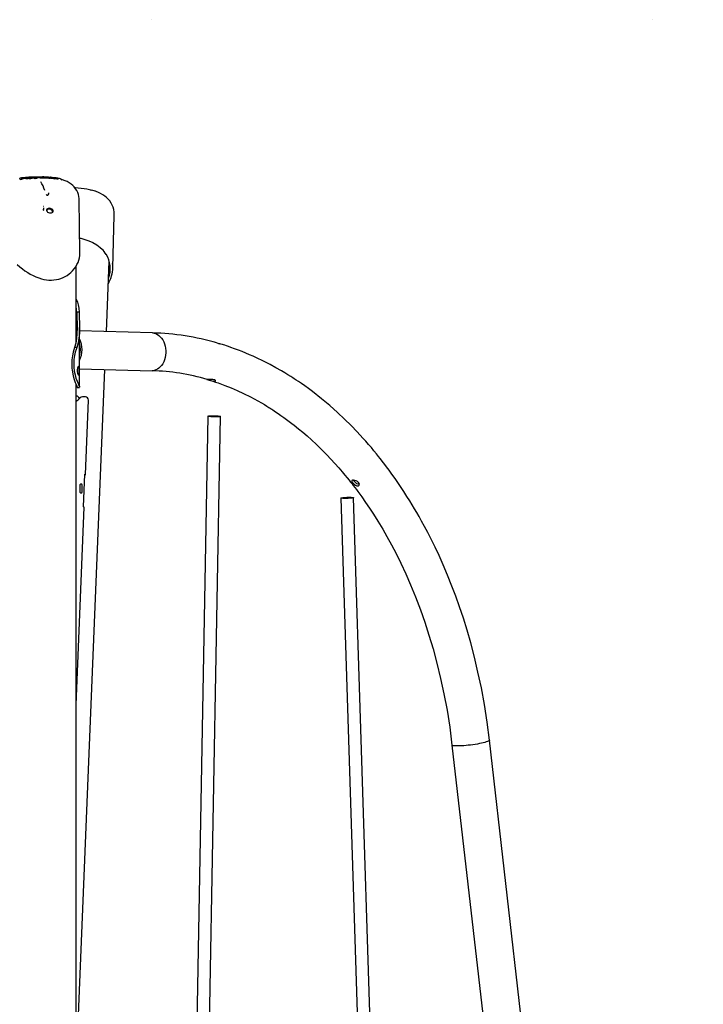
# Model space of a CAD drawing. Extents: x -5334 to 19587, y -1878 to 11649.
# Drawn here: x 4660 to 5527, y 52 to 1301 of the extents above; entities that cross this region are included whole.
import ezdxf

# ---------------------------------------------------------------- set-up
doc = ezdxf.new("R2010")
doc.units = 0
doc.header["$LTSCALE"] = 100
doc.linetypes.add('DOT', pattern=[6.35, 0, -6.35])

msp = doc.modelspace()

# ---------------------------------------------------------------- linework, layer by layer
at = {"linetype": 'DOT'}
msp.add_line((-5334.5, 1300.7), (5703.6, 1300.7), dxfattribs=at)
at = {"color": 7, "linetype": 'Continuous'}
for p, q in [((4659.8, 1099.6), (4659.6, 1099.6)), ((4659.7, 1099.4), (4659.7, 1099.5)), ((4660.5, 1097.7), (4659.7, 1099.4)), ((4661.9, 1099.4), (4662.9, 1099.5)), ((4662.9, 1099.5), (4663.4, 1099.6)), ((4667.1, 1100.5), (4663.5, 1100.1)), ((4666.8, 1099.7), (4666.7, 1099.6)), ((4666.8, 1099.7), (4666.8, 1099.8)), ((4667, 1100.2), (4667, 1100.3)), ((4667.8, 1098.6), (4667, 1100.2)), ((4667.3, 1100.5), (4667.3, 1100.5)), ((4670.3, 1099.7), (4670.3, 1099.6)), ((4671.1, 1099.2), (4670.6, 1099.3)), ((4672.5, 1099.8), (4673, 1100)), ((4674.7, 1100.2), (4674.7, 1100.3)), ((4674.7, 1100.2), (4674.8, 1100)), ((4675.6, 1099.3), (4675.4, 1099.6)), ((4677.6, 1099.5), (4675.6, 1099.3)), ((4675.6, 1099.3), (4675.6, 1099.4)), ((4677, 1100.5), (4677, 1100.6)), ((4680.2, 1099.7), (4677, 1100.5)), ((4677.4, 1100.8), (4677.3, 1100.8)), ((4677.6, 1099.5), (4677.6, 1099.6)), ((4678.3, 1099.2), (4678.3, 1099.3)), ((4679.3, 1098.8), (4678.3, 1099.2)), ((4681, 1100.4), (4680.6, 1100.5)), ((4682.9, 1100), (4681.9, 1099.5)), ((4684.1, 1100.7), (4682.9, 1100)), ((4684.1, 1100.7), (4684.1, 1100.8)), ((4684.2, 1100.5), (4684.5, 1100.6)), ((4687.2, 1100.5), (4687.2, 1100.6)), ((4688.2, 1099.8), (4687.3, 1099.7)), ((4688.9, 1099.8), (4688.2, 1099.8)), ((4688.8, 1100.5), (4688.8, 1100.6)), ((4689.3, 1099.9), (4688.9, 1099.8)), ((4689.5, 1099.7), (4689.4, 1099.9)), ((4689.5, 1099.7), (4689.6, 1099.8)), ((4691.5, 1099.7), (4689.5, 1099.7)), ((4691.5, 1099.7), (4691.5, 1099.8)), ((4691.6, 1100.3), (4691.6, 1100.2)), ((4692.4, 1099.8), (4692, 1100)), ((4694.3, 1099.6), (4693.6, 1099.6)), ((4695, 1099.5), (4694.3, 1099.6)), ((4696, 1100.2), (4696.1, 1100.3)), ((4697, 1099.4), (4696.7, 1099.7)), ((4697, 1099.4), (4697, 1099.5)), ((4698.9, 1099.3), (4697, 1099.4)), ((4698.6, 1100.5), (4698, 1100.5)), ((4698.6, 1100.4), (4698.6, 1100.5)), ((4699.4, 1099.3), (4698.6, 1100.4)), ((4698.9, 1099.3), (4698.9, 1099.4)), ((4699.4, 1099.3), (4699.4, 1099.4)), ((4701.5, 1099.1), (4699.4, 1099.3)), ((4700.8, 1100.4), (4700.7, 1100.5)), ((4700.8, 1100.4), (4700.8, 1100.4)), ((4702.3, 1100.1), (4700.9, 1100.3)), ((4701.5, 1099.1), (4701.5, 1099.2)), ((4702.5, 1099.2), (4701.9, 1099.5)), ((4662.6, 1098), (4660.5, 1097.7)), ((4660.5, 1097.7), (4660.5, 1097.8)), ((4664, 1098.9), (4662.3, 1098.7)), ((4662.6, 1098), (4662.5, 1098.1)), ((4669.9, 1098.9), (4667.8, 1098.6)), ((4667.8, 1098.6), (4667.8, 1098.7)), ((4669.9, 1098.9), (4669.9, 1099)), ((4679.3, 1098.8), (4679.3, 1098.9)), ((4706.2, 1098.6), (4706.2, 1098.7)), ((4708.2, 1098.8), (4707.8, 1099)), ((4708.4, 1098.4), (4708.4, 1098.5)), ((4730.6, 1087.3), (4729.8, 1087.3)), ((4693.2, 1079), (4693.4, 1078.8)), ((4749, 1084.9), (4750.8, 1084.5)), ((4689.7, 1063.8), (4689.6, 1063.5)), ((4736, 1004.9), (4735.1, 1072.4)), ((4689.8, 1059.6), (4689.8, 1060.1)), ((4700.5, 1058.9), (4700.7, 1058.7)), ((4700.9, 1058.2), (4700.9, 1056.1)), ((4777.8, 985.8), (4779.6, 1052.3)), ((4731.1, 892.2), (4731.1, 987.9)), ((4769.6, 904.9), (4773.3, 994.2)), ((4734.9, 929.5), (4731.9, 929.5)), ((4735.5, 834.3), (4735.5, 910.1)), ((4828.1, 903.3), (4735.5, 905.8)), ((4732, 884.9), (4729.2, 884.9)), ((4733.7, 27.8), (4767.6, 857)), ((4735.5, 857.8), (4827.5, 855.4)), ((4731.1, -572.1), (4731.1, 838.3)), ((4731.3, 834.9), (4731.1, 835.1)), ((4732.4, 834.1), (4735.5, 834.1)), ((4731.4, 823.2), (4731.1, 823.2)), ((4742.9, 822.2), (4739.1, 822.2)), ((4743.1, 723.6), (4746.9, 818)), ((4898.4, 797.6), (4884.2, 27.9)), ((4900.2, 25.8), (4914.4, 797.3)), ((4740.7, 682.6), (4742.4, 724.1)), ((4742.4, 724.1), (4742.9, 723.8)), ((4736.1, 709.3), (4736.1, 702.3)), ((4738.4, 711.3), (4736.6, 711.3)), ((4736.6, 700.3), (4738.4, 700.3)), ((4739, 702.3), (4739, 709.3)), ((5089.8, 711.5), (5090.4, 711.6)), ((5067.1, 693.8), (5088.3, 27.9)), ((5104.3, 27.9), (5083.1, 694.3)), ((4731.1, 431.7), (4741.4, 682.1)), ((4741.2, 682.3), (4740.7, 682.6)), ((5207.9, 380.5), (5248.2, 27.9)), ((5504.8, -1795.1), (5255.6, 386.6))]:
    msp.add_line(p, q, dxfattribs=at)
for points in [[(4662.1, 1099.2), (4662.1, 1099.3), (4661.9, 1099.6)], [(4664.7, 1099.7), (4664.7, 1099.7), (4664.6, 1099.7), (4664.4, 1099.7), (4664, 1099.6), (4663.8, 1099.5)], [(4665.8, 1099.2), (4665, 1099.1), (4664, 1098.9)], [(4666.7, 1099.6), (4666.4, 1099.4), (4665.8, 1099.2)], [(4666.8, 1099.8), (4666.8, 1099.8), (4666.7, 1100), (4666.5, 1100.1), (4666.4, 1100.1)], [(4668.9, 1100.7), (4668.8, 1100.6), (4668.4, 1100.6)], [(4670.5, 1100.1), (4670.4, 1100), (4670.3, 1099.7), (4670.3, 1099.7)], [(4670.6, 1099.3), (4670.3, 1099.5), (4670.3, 1099.6)], [(4672.3, 1100), (4672.2, 1100.1), (4672.4, 1100.3), (4672.7, 1100.4)], [(4674.7, 1099.4), (4674.2, 1099.2), (4673.6, 1099.2)], [(4674.9, 1100.1), (4674.9, 1100.1), (4674.7, 1100)], [(4675.3, 1099.6), (4675.1, 1099.5), (4674.7, 1099.4)], [(4677, 1100.2), (4676.9, 1100.3), (4676.7, 1100.7)], [(4677, 1100.6), (4677, 1100.7), (4677.1, 1100.7), (4677.1, 1100.8), (4677.2, 1100.8), (4677.4, 1100.8), (4677.4, 1100.8)], [(4679.1, 1100.9), (4678.9, 1100.9), (4678.5, 1100.9)], [(4679.1, 1100.9), (4679.1, 1100.9), (4679.1, 1100.9)], [(4681.9, 1099.5), (4680.9, 1099.1), (4679.3, 1098.8)], [(4681.2, 1100.4), (4681.2, 1100.4), (4681.1, 1100.4), (4681, 1100.4), (4681, 1100.4), (4681, 1100.4), (4681, 1100.4), (4681, 1100.4)], [(4681.4, 1100.4), (4681.4, 1100.4), (4681.4, 1100.4), (4681.4, 1100.4), (4681.3, 1100.4), (4681.3, 1100.4), (4681.2, 1100.4)], [(4682, 1101), (4681.9, 1100.9), (4681.4, 1100.5)], [(4683.8, 1101), (4683.7, 1101), (4683.4, 1101)], [(4684.4, 1100.2), (4684.3, 1100.3), (4684.2, 1100.4)], [(4684.4, 1100.1), (4684.2, 1100.3), (4684.2, 1100.3)], [(4685.4, 1099.9), (4684.8, 1100), (4684.4, 1100.1)], [(4686.3, 1099.8), (4685.8, 1099.8), (4685.4, 1099.9)], [(4686.4, 1100.5), (4686.3, 1100.5), (4686.3, 1100.5)], [(4687.3, 1099.7), (4686.8, 1099.7), (4686.3, 1099.8)], [(4688.9, 1100.4), (4689, 1100.5), (4689.1, 1100.5)], [(4693.3, 1100.8), (4691.5, 1100.9), (4690.3, 1100.9)], [(4690.9, 1100.6), (4690.4, 1101.1), (4690.4, 1101.1)], [(4691.9, 1100.6), (4691.8, 1100.6), (4691.6, 1100.4), (4691.7, 1100.3)], [(4692, 1100), (4691.6, 1100.2), (4691.7, 1100.2)], [(4693.6, 1099.6), (4693, 1099.7), (4692.4, 1099.8)], [(4693.7, 1100.4), (4693.6, 1100.5), (4693.8, 1100.6), (4694.1, 1100.7)], [(4696.1, 1099.6), (4695.6, 1099.5), (4695, 1099.5)], [(4696.3, 1100.2), (4696.3, 1100.2), (4696.1, 1100.1)], [(4696.6, 1099.7), (4696.5, 1099.6), (4696.1, 1099.6)], [(4698.3, 1100.1), (4698.3, 1100.2), (4698, 1100.5)], [(4701.8, 1099.8), (4702, 1099.8)], [(4701.9, 1099.6), (4701.8, 1099.7), (4701.8, 1099.7)], [(4701.9, 1099.5), (4701.8, 1099.6), (4701.8, 1099.6)], [(4706.2, 1099.6), (4706.2, 1099.6), (4706.2, 1099.6), (4706.2, 1099.6), (4706.1, 1099.6)], [(4707.8, 1099.2), (4708.1, 1099.1), (4708.1, 1099.1)], [(4706.2, 1098.6), (4705.3, 1098.7), (4704.3, 1098.8)], [(4708.4, 1098.4), (4707.3, 1098.5), (4706.2, 1098.6)], [(4708.1, 1099), (4708.1, 1099), (4707.9, 1098.9), (4707.8, 1098.9)], [(4707.8, 1099), (4707.8, 1099), (4707.8, 1099)], [(4735, 1072.4), (4735, 1073.8), (4734.7, 1076.2), (4734.2, 1078.8), (4733.3, 1081.5), (4732.1, 1084), (4730.6, 1086.3), (4728.9, 1088.5), (4727, 1090.4), (4724.9, 1092.2), (4722.5, 1093.8), (4719.9, 1095.2), (4717.1, 1096.4), (4714, 1097.5), (4712.7, 1097.8)], [(4779.6, 1052.3), (4779.6, 1053.4), (4779.5, 1056.6), (4778.9, 1059.7), (4778.1, 1062.7), (4777, 1065.5), (4775.5, 1068.1), (4773.8, 1070.7), (4772, 1072.9), (4769.9, 1074.9), (4767.5, 1076.8), (4764.9, 1078.6), (4762, 1080.2), (4758.9, 1081.7), (4755.5, 1083), (4751.9, 1084.1), (4748.3, 1085), (4744.8, 1085.7), (4741.2, 1086.3), (4737.6, 1086.7), (4734, 1087.1), (4730.6, 1087.3)], [(4693.2, 1078.9), (4693.2, 1078.9), (4693.7, 1078.5), (4694.2, 1078.2), (4694.7, 1078.1), (4695.2, 1078), (4695.5, 1078.1), (4695.9, 1078.3), (4696.2, 1078.7), (4696.3, 1079.3), (4696.3, 1079.7)], [(4750.9, 1084.5), (4750.8, 1084.5), (4750.8, 1084.5)], [(4690.3, 1058), (4689.9, 1059), (4689.8, 1059.6)], [(4702.1, 1058.5), (4701.6, 1059.4), (4700.8, 1060.2), (4699.7, 1060.9), (4698.5, 1061.3), (4697.2, 1061.5), (4695.9, 1061.3), (4694.9, 1060.9), (4694.2, 1060.2), (4693.8, 1059.4), (4693.8, 1058.5)], [(4701.7, 1058.6), (4701.4, 1058.9), (4701, 1059.2), (4700.4, 1059.5), (4699.7, 1059.9), (4699, 1060.2), (4698.4, 1060.3), (4697.7, 1060.5), (4697, 1060.5), (4696.4, 1060.4), (4695.2, 1060.1), (4694.8, 1059.8), (4694.3, 1059.4), (4694, 1059.1), (4693.9, 1058.8), (4693.8, 1058.6)], [(4693.8, 1058.5), (4694.3, 1057.5), (4695.1, 1056.7), (4696.2, 1056), (4697.4, 1055.6), (4698.7, 1055.5), (4700, 1055.6), (4701, 1056), (4701.7, 1056.7), (4702.1, 1057.5), (4702.1, 1058.5)], [(4700.7, 1058.7), (4700.8, 1058.6), (4700.8, 1058.6)], [(4700.7, 1058.7), (4700.7, 1058.7), (4700.7, 1058.7)], [(4700.9, 1058.2), (4700.9, 1058.2), (4700.9, 1058.2), (4700.9, 1058.3)], [(4701.7, 1058.6), (4702.1, 1058.3), (4702.1, 1058.3)], [(4735.7, 1023.7), (4737, 1023.5), (4742.4, 1022), (4747.5, 1020.2), (4752.3, 1018), (4757.4, 1015.1), (4761.8, 1011.8), (4764.2, 1009.6)], [(4656.5, 990.2), (4659.7, 987.3), (4663, 984.7), (4666.3, 982.2), (4669.9, 979.8), (4673.1, 977.9), (4676.7, 976), (4680.2, 974.4), (4683.8, 973.1), (4687.2, 972), (4690.3, 971.2), (4693.5, 970.7), (4696.7, 970.4), (4699.9, 970.3), (4703.1, 970.5), (4706.2, 970.9), (4709.2, 971.5), (4711.9, 972.4), (4714.6, 973.5), (4717.3, 974.8), (4719.9, 976.3), (4722.3, 978.1), (4724.6, 980.1), (4726.8, 982.2), (4728.8, 984.6), (4730.7, 987.2), (4732.3, 989.9), (4733.6, 992.7), (4734.6, 995.6), (4735.4, 998.6), (4735.8, 1001.6), (4736, 1004.6), (4736, 1004.8)], [(4772.1, 966.2), (4773.2, 968.1), (4774.7, 971.4)], [(4731.1, 946.3), (4731.8, 945.3), (4733, 942.4), (4733.9, 938.8), (4734.5, 934.8), (4734.9, 929.5)], [(4731.9, 929.5), (4732.2, 922.5), (4732.4, 915.8), (4732.5, 909.2), (4732.3, 902.7), (4731.8, 896.4), (4730.8, 890.5), (4729.2, 884.9)], [(4734.9, 929.5), (4735.2, 922.6), (4735.4, 915.9), (4735.5, 909.3), (4735.3, 902.9), (4734.8, 896.8), (4733.7, 890.7), (4732, 884.9)], [(4828.1, 903.3), (4828.3, 903.3), (4830.4, 903.1), (4832.5, 902.4), (4834.4, 901.4), (4836.3, 900.1), (4838, 898.5), (4839.6, 896.6), (4841, 894.4), (4842.3, 892), (4843.2, 889.4), (4844, 886.6), (4844.5, 883.8), (4844.8, 880.8), (4844.8, 877.9), (4844.5, 874.9), (4844, 872.1), (4843.2, 869.3), (4842.3, 866.7), (4841, 864.3), (4839.6, 862.1), (4838, 860.2), (4836.3, 858.6), (4834.4, 857.2), (4832.5, 856.3), (4830.4, 855.6), (4828.3, 855.4), (4827.5, 855.4)], [(5255.6, 386.6), (5252.6, 409.7), (5249.1, 431.8), (5245.3, 452.9), (5241, 472.9), (5236.5, 492), (5231.8, 510), (5227.1, 526.1), (5222.4, 541.3), (5217.6, 555.7), (5212.8, 569.2), (5208, 581.9), (5202.4, 596), (5196.9, 609), (5191.6, 620.9), (5186.5, 631.7), (5181.7, 641.5), (5177.3, 650.1), (5173.2, 657.8), (5169.5, 664.5), (5166.3, 670.4), (5163.3, 675.5), (5160.6, 680.1), (5157.7, 685.1), (5154.4, 690.4), (5150.9, 696), (5147, 702), (5142.9, 708.3), (5139.4, 713.4), (5135.8, 718.7), (5131.9, 724.1), (5128.3, 729.1), (5125.1, 733.3), (5123, 736.2), (5121.2, 738.6), (5119.6, 740.5), (5118.4, 742.1), (5117.1, 743.8), (5114.9, 746.6), (5112.2, 749.9), (5109, 753.8), (5105.7, 757.8), (5102.3, 761.8), (5098.7, 765.8), (5095.1, 769.9), (5087.8, 777.8), (5080.1, 785.8), (5071.8, 794), (5062.8, 802.5), (5053, 811.1), (5042.5, 819.9), (5031.2, 828.8), (5026.1, 832.6), (5021.3, 836.1), (5017.1, 839), (5013.5, 841.5), (5010.5, 843.5), (5008, 845.1), (5006.2, 846.3), (5003.4, 848.1), (4999.9, 850.3), (4995.9, 852.8), (4991.6, 855.3), (4984.7, 859.2), (4977.2, 863.3), (4968.9, 867.6), (4959.9, 871.9), (4955.7, 873.8), (4951.3, 875.7), (4946.7, 877.7), (4942, 879.6), (4937.2, 881.5), (4932.2, 883.3), (4927.6, 885), (4924.4, 886.1), (4921.8, 886.9), (4919.7, 887.6), (4918.1, 888.1), (4916.9, 888.5), (4914.9, 889.1), (4913.6, 889.5)], [(4729.2, 884.9), (4728.3, 882), (4727.5, 878.9), (4726.5, 874.2), (4725.8, 869.1), (4725.6, 864), (4725.8, 858.7), (4726.5, 853.6), (4727.6, 848.7), (4728.8, 844.4), (4730.2, 840.6), (4731.3, 837.9), (4732.1, 835.8), (4732.5, 834.6), (4732.5, 834.3)], [(4732, 884.9), (4731.1, 882.1), (4730.2, 879.1), (4729.1, 874.6), (4728.4, 869.7), (4728.1, 864.8), (4728.3, 859.8), (4728.9, 855), (4729.8, 850.3), (4731, 846.1), (4732.4, 842.3), (4733.6, 839.3), (4734.6, 836.8), (4735.3, 835.2), (4735.5, 834.3), (4735.5, 834.3)], [(4897.1, 844.4), (4897.6, 844.2), (4898.6, 843.9), (4900, 843.5), (4901.6, 843), (4903.4, 842.5), (4905.1, 842.2), (4906.3, 842.1)], [(4906.3, 842.1), (4907.4, 842.2), (4907.9, 842.6), (4907.9, 843.1), (4907.3, 843.6), (4906.1, 844), (4904.5, 844.3), (4902.7, 844.4), (4900.9, 844.4), (4899.3, 844.4), (4898, 844.4), (4897.3, 844.4), (4897.2, 844.4)], [(4900.6, 843.3), (4901.9, 842.9), (4904.6, 842.1), (4907.9, 841), (4911.2, 839.9), (4919.9, 836.7), (4928, 833.5), (4935.3, 830.3), (4943.4, 826.6), (4952.3, 822.2), (4961.9, 817), (4966.3, 814.5), (4970.1, 812.3), (4973.2, 810.4), (4975.7, 808.8), (4977.5, 807.7), (4978.5, 807), (4979.4, 806.5), (4980.7, 805.7), (4982.3, 804.6), (4984.3, 803.3), (4987.4, 801.2), (4991, 798.7), (4994.6, 796.1), (4998.1, 793.6), (5001.5, 791.1), (5004.8, 788.6), (5008, 786.1), (5013.5, 781.7), (5018.6, 777.4), (5024.1, 772.7), (5029.9, 767.5), (5036.1, 761.8), (5042.6, 755.4), (5049.4, 748.5), (5054.4, 743.3), (5059.5, 737.7), (5064.4, 732.2), (5068.6, 727.3), (5072.2, 722.9), (5075.2, 719.3), (5077.4, 716.5), (5078.6, 715.1), (5079.4, 714.1), (5080.1, 713.2), (5081.3, 711.7), (5082.8, 709.8), (5084.6, 707.3), (5086.7, 704.7), (5088.7, 702), (5093.5, 695.3), (5098.4, 688.3), (5103.4, 681.1), (5108.5, 673.2), (5114.1, 664.4), (5120.1, 654.3), (5125.5, 644.9), (5131.2, 634.6), (5137.1, 623.3), (5143.1, 611.1), (5149.3, 597.9), (5155.5, 583.7), (5161.8, 568.4), (5168, 552.1), (5173.5, 536.5), (5178.8, 520), (5184, 502.6), (5188.9, 484.3), (5193.6, 465.1), (5197.8, 445.3), (5201.7, 424.6), (5205.1, 403), (5207.9, 380.5)], [(4732.1, 834.2), (4732.1, 834.2), (4731.3, 834.9)], [(4742.4, 723.3), (4742.5, 723.3), (4742.9, 723.4), (4743, 723.5), (4743.1, 723.6), (4742.9, 723.8)], [(5082.8, 716.5), (5083.2, 715.9), (5084.2, 714.7), (5085.5, 713.4), (5087, 712.4), (5088.6, 711.7), (5089.8, 711.5)], [(4741.2, 682.3), (4741.4, 682.1), (4741.4, 682.1)], [(5255.6, 386.6), (5255.4, 386.3), (5255, 385.8), (5254.1, 385.4), (5253, 384.9), (5251.5, 384.4), (5249.7, 383.8), (5247.7, 383.3), (5245.4, 382.8), (5242.9, 382.3), (5240.2, 381.8), (5237.4, 381.3), (5234.5, 380.9), (5231.6, 380.5), (5228.7, 380.2), (5225.8, 379.9), (5223, 379.6), (5220.3, 379.5), (5217.9, 379.3), (5215.6, 379.3), (5213.6, 379.3), (5211.8, 379.4), (5210.4, 379.5), (5209.2, 379.7), (5208.5, 380), (5208, 380.3), (5207.9, 380.5)]]:
    msp.add_lwpolyline(points, dxfattribs=at)
for points in [[(4732.6, 855.6), (4732.7, 853.8), (4733, 852.2), (4733.4, 851), (4733.9, 850.2), (4734.3, 850.1), (4734.7, 850.6), (4735, 851.7), (4735.1, 853.2), (4735.2, 855), (4735.2, 856.8), (4735.1, 858.5), (4734.9, 859.9), (4734.6, 860.8), (4734.2, 861.1), (4733.7, 860.8), (4733.3, 859.9), (4732.8, 858.5), (4732.6, 856.8)], [(4904.3, 798.2), (4906, 798.2), (4907.8, 798.1), (4909.4, 798.1), (4910.9, 798), (4912.3, 797.9), (4913.3, 797.7), (4914, 797.6), (4914.4, 797.4), (4914.3, 797.3), (4913.9, 797.1), (4913.2, 797), (4912.1, 796.9), (4910.8, 796.8), (4909.3, 796.8), (4907.6, 796.8), (4905.9, 796.8), (4904.2, 796.9), (4902.6, 797), (4901.2, 797.1), (4900, 797.2), (4899.1, 797.3), (4898.6, 797.5), (4898.4, 797.6), (4898.6, 797.8), (4899.2, 797.9), (4900.1, 798), (4901.3, 798.1), (4902.7, 798.2)], [(5088.4, 709.2), (5089.5, 709.5), (5090.3, 710.2), (5090.5, 711.2), (5090.2, 712.5), (5089.4, 713.7), (5088.1, 714.8), (5086.5, 715.6), (5084.7, 716.2), (5083.1, 716.5), (5081.9, 716.5), (5081.1, 716.1), (5080.8, 715.5), (5081.1, 714.6), (5081.8, 713.5), (5082.9, 712.3), (5084.2, 711.1), (5085.7, 710), (5087.3, 709.4)], [(5073, 694.7), (5074.7, 694.8), (5076.4, 694.8), (5078.1, 694.8), (5079.6, 694.8), (5080.9, 694.7), (5082, 694.7), (5082.7, 694.5), (5083, 694.4), (5083, 694.3), (5082.6, 694.1), (5081.9, 693.9), (5080.8, 693.8), (5079.5, 693.6), (5078, 693.5), (5076.3, 693.4), (5074.6, 693.4), (5072.9, 693.3), (5071.3, 693.3), (5069.8, 693.4), (5068.7, 693.5), (5067.8, 693.6), (5067.2, 693.7), (5067.1, 693.8), (5067.3, 694), (5067.9, 694.2), (5068.8, 694.3), (5070, 694.5), (5071.4, 694.6)]]:
    msp.add_lwpolyline(points, close=True, dxfattribs=at)
for centre, radius, start, end in [((4660, 1099.5), 0.236, 88.6992, 183.5504), ((4668.6, 1036.2), 64.1, 94.3008, 97.7238), ((4661.6, 1099.5), 0.273, 26.9225, 91.0429), ((4660.1, 1123.8), 24.6, 274.1485, 278.6396), ((4664, 1094.9), 5.14, 81.0487, 96.6841), ((4660.5, 1099.5), 2.89, 2.8598, 8.3899), ((4663.9, 1093.8), 5.87, 87.095, 95.1576), ((4665.3, 1082), 18.2, 89.2079, 94.7369), ((4665.6, 1096.5), 3.69, 77.6648, 90.5223), ((4667.3, 1100.3), 0.24, 87.7886, 181.6962), ((4691.6, 801.1), 300.4, 94.3313, 94.6412), ((4668.9, 1100.4), 0.212, 0.0874, 97.4617), ((4682.1, 919.8), 181.3, 88.4191, 94.1332), ((4665.5, 1097.5), 4.71, 17.876, 38.5136), ((4669.6, 1098.9), 0.312, 7.3473, 83.7432), ((4672.8, 1095.2), 5.37, 90.032, 113.9213), ((4672.4, 1108.6), 9.51, 261.9115, 277.2142), ((4672.8, 1100.8), 1.02, 240.4711, 263.3791), ((4673, 1099.6), 0.568, 91.6638, 146.5834), ((4675, 1088.8), 11.8, 90.219, 100.8769), ((4672.7, 1100.1), 0.255, 359.4996, 83.6476), ((4673.3, 1104.3), 4.52, 261.3865, 277.6756), ((4677.3, 1053.3), 47.5, 90.9994, 95.4377), ((4674.8, 1091.3), 8.94, 90.4575, 101.6115), ((4673.6, 1103.5), 3.65, 275.1849, 289.1843), ((4675, 1100.3), 0.271, 100.3736, 183.6951), ((4675.3, 1099.4), 0.162, 73.5231, 108.4445), ((4675.9, 1099.5), 0.305, 112.8684, 184.7399), ((4676.5, 1100.6), 0.201, 33.3532, 97.9251), ((4676.8, 1100.1), 0.246, 1.1006, 91.7902), ((4677.3, 1099.5), 0.318, 7.8531, 88.7412), ((4678.6, 1099.2), 0.286, 79.6581, 169.6559), ((4678.3, 1104.7), 5.15, 273.8779, 294.8489), ((4675.6, 1084.8), 16.5, 72.4371, 77.7632), ((4679.7, 1099), 0.443, 141.8944, 185.9917), ((4680.4, 1099.8), 0.261, 99.6475, 182.2431), ((4682.1, 1100.8), 0.177, 83.5312, 128.132), ((4683.8, 1100.8), 0.265, 7.3346, 102.8577), ((4686.9, 1085.7), 15.4, 88.7768, 97.044), ((4687, 1098), 2.94, 90.9304, 107.0589), ((4686.2, 1100.5), 0.253, 357.9556, 86.402), ((4686.9, 1102), 1.64, 246.8565, 255.5758), ((4687.5, 1104.4), 4.07, 256.4232, 266.7357), ((4687.7, 1084.5), 16.4, 85.2168, 92.2891), ((4686.9, 1100.7), 0.249, 351.1704, 70.1986), ((4687.1, 1065.4), 35.7, 87.068, 89.7174), ((4687.7, 1087.2), 13.4, 85.5506, 92.469), ((4687.9, 1108), 7.64, 264.9297, 274.648), ((4688.6, 1101), 0.247, 83.8952, 176.8666), ((4688.5, 1101.7), 1.36, 270.5154, 295.8548), ((4684.8, 926.7), 174.6, 88.2078, 88.7325), ((4689, 1100.6), 0.27, 94.1943, 177.3149), ((4689.3, 1099.8), 0.157, 83.2249, 102.0942), ((4689.3, 1099.8), 0.117, 67.9085, 90.7803), ((4689.8, 1099.8), 0.291, 105.1023, 180.7204), ((4690.3, 1101), 0.137, 45.7335, 97.3136), ((4690.8, 1100.2), 0.246, 356.5058, 87.3782), ((4692, 1101), 1.17, 211.0185, 233.7346), ((4691.2, 1099.8), 0.31, 2.5883, 83.7422), ((4693.5, 1094), 6.82, 83.9294, 102.2699), ((4692.2, 1100.1), 0.256, 91.1204, 177.2109), ((4694.3, 1101.6), 1.39, 241.8372, 258.7998), ((4694.3, 1099.7), 0.651, 86.2053, 121.7999), ((4694.7, 1085.2), 15.5, 84.1559, 92.2294), ((4694.1, 1100.4), 0.25, 352.8049, 78.6182), ((4695.4, 1106), 5.89, 257.0708, 269.6078), ((4692.5, 1042.6), 58.2, 84.6631, 88.2941), ((4694.9, 1088.5), 11.8, 84.3313, 92.7595), ((4695.5, 1104.4), 4.32, 267.5098, 279.125), ((4696.3, 1100.3), 0.263, 93.0174, 177.4804), ((4696.7, 1099.5), 0.199, 70.0686, 98.3895), ((4697.3, 1099.5), 0.289, 104.7321, 178.613), ((4697.9, 1100.4), 0.183, 36.7713, 92.1059), ((4699.5, 1101.2), 1.72, 216.3198, 239.52), ((4698.9, 1100.5), 0.245, 80.2119, 174.5517), ((4698.6, 1099.4), 0.325, 2.5883, 81.5159), ((4686.8, 941.6), 159.6, 85.0603, 85.6446), ((4699.7, 1099.4), 0.289, 96.528, 175.8235), ((4698.6, 1098), 3.14, 22.1469, 41.6832), ((4701.2, 1099.2), 0.297, 356.4786, 77.2513), ((4702.2, 1099.8), 0.238, 82.4938, 174.4262), ((4703, 1093.4), 6.66, 83.3678, 96.5248), ((4706.2, 1111.6), 12.9, 253.2915, 261.337), ((4714.6, 1197), 97.8, 263.5505, 264.6114), ((4701.3, 1066.3), 33.9, 82.2415, 85.9092), ((4705.6, 1103.7), 4.43, 245.2983, 266.0842), ((4703.6, 1086.3), 13.6, 81.9789, 88.0186), ((4709.8, 1130.1), 31.2, 261.6212, 265.0004), ((4706.5, 1110.3), 10.8, 264.3979, 268.2779), ((4704.4, 1086.9), 13.1, 75.4277, 83.2052), ((4706.6, 1085.4), 14.1, 66.3865, 84.7996), ((4660.8, 1097.8), 0.339, 112.582, 183.2451), ((4662, 1098.8), 0.293, 5.8167, 88.4721), ((4652.8, 1094.7), 10.3, 19.1055, 23.395), ((4662.2, 1098.1), 0.304, 7.2132, 86.1107), ((4668.2, 1098.7), 0.335, 111.1028, 181.5933), ((4649.2, 1071.3), 44.1, 16.8431, 32.5482), ((4705.9, 1098.8), 0.355, 343.2073, 32.36), ((4710.2, 1135.6), 36.7, 265.2383, 266.2398), ((4708.1, 1098.5), 0.292, 356.9182, 81.9558), ((4711.8, 1097.3), 0.988, 31.6025, 80.4392), ((4711.8, 1097.5), 0.918, 23.6244, 62.5473), ((4713.1, 1098.1), 0.498, 211.6257, 258.8982), ((4694.4, 1080.2), 2.4, 308.0041, 23.793), ((4747.4, 1063.7), 21.1, 61.848, 80.4611), ((4716.5, 1062.6), 26.8, 181.0393, 185.4782), ((4700.5, 1058.3), 0.402, 357.2956, 47.892), ((4742.7, 986.8), 31.2, 30.9285, 47.1947), ((4739.8, 985), 34.7, 339.6393, 31.382), ((4744.1, 986.9), 33.7, 349.6999, 7.803), ((4739.3, 986.4), 38.4, 336.9907, 351.25), ((4667.9, 927.6), 64.1, 1.6492, 9.3056), ((4819.4, 578.6), 324.8, 73.8242, 88.4663), ((4706.7, 882.2), 32, 334.4084, 25.5918), ((4707.6, 882.2), 29, 345.113, 15.0819), ((5016.5, 1246.2), 371.2, 253.313, 253.8995), ((4819.3, 577.4), 278.1, 73.684, 88.3057), ((4712.2, 843), 32.6, 305.3992, 317.4258), ((4731.4, 819.2), 4, 11.4762, 90), ((4739.1, 818.2), 4, 90, 135.7331), ((4742.9, 818.2), 4, 0, 90), ((4742.9, 818.2), 4, 357.6526, 0), ((4738.4, 709.8), 2.37, 139.6062, 191.3669), ((4738.4, 701.8), 2.37, 168.6331, 220.3938), ((4736.6, 709.8), 2.37, 348.6282, 40.3892), ((4736.6, 701.8), 2.37, 319.6108, 11.3718)]:
    msp.add_arc(centre, radius, start, end, dxfattribs=at)
msp.add_ellipse((4697.8, 1055), major_axis=(4.47, -4.37), ratio=0.749506, start_param=1.71095, end_param=2.487566, dxfattribs=at)

doc.saveas('drawing.dxf')
